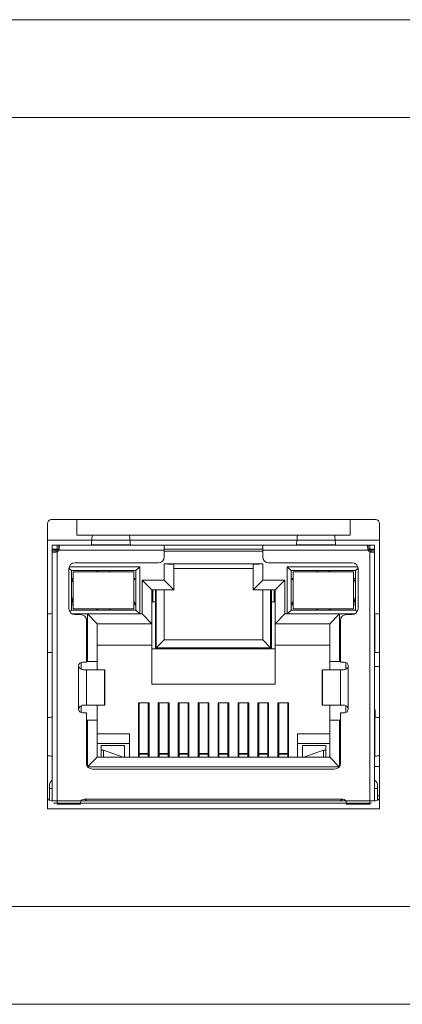
# Model space of a CAD drawing. Extents: x 53 to 751, y 768 to 1097.
# Drawn here: x 581 to 598, y 850 to 892 of the extents above; entities that cross this region are included whole.
import ezdxf

# ---------------------------------------------------------------- set-up
doc = ezdxf.new("R2010")
doc.units = 0
doc.header["$MEASUREMENT"] = 0
doc.layers.get('0').update_dxf_attribs({"lineweight": 0})

msp = doc.modelspace()

# ---------------------------------------------------------------- linework, layer by layer
at = {"color": 18, "lineweight": 0, "true_color": 0x000000}
for p, q in [((750.524, 892.073), (438.882, 892.073)), ((582.588, 858.829), (582.588, 870.526)), ((582.755, 870.693), (596.625, 870.693)), ((583.842, 870.024), (583.842, 870.693)), ((595.538, 870.024), (595.538, 870.693)), ((596.792, 870.526), (596.792, 858.829)), ((595.538, 870.024), (583.842, 870.024)), ((582.588, 869.807), (596.792, 869.807)), ((582.588, 858.319), (582.588, 869.807)), ((582.797, 869.598), (596.583, 869.598)), ((582.797, 858.662), (582.797, 869.598)), ((583.006, 869.431), (583.006, 869.598)), ((583.081, 869.431), (583.081, 869.598)), ((586.139, 869.61), (584.468, 869.61)), ((584.468, 869.6), (584.468, 869.61)), ((586.139, 869.6), (586.139, 869.609)), ((587.58, 869.097), (587.58, 869.598)), ((591.8, 869.097), (591.8, 869.598)), ((593.241, 869.61), (594.912, 869.609)), ((593.241, 869.6), (593.241, 869.61)), ((594.912, 869.609), (594.912, 869.6)), ((596.299, 869.598), (596.299, 869.431)), ((596.374, 869.598), (596.374, 869.431)), ((596.583, 858.662), (596.583, 869.598)), ((596.792, 869.807), (596.792, 858.319)), ((582.797, 869.431), (583.089, 869.431)), ((582.797, 869.389), (587.58, 869.389)), ((582.797, 869.314), (582.964, 869.314)), ((582.964, 869.307), (582.964, 869.389)), ((583.006, 869.314), (583.006, 858.528)), ((587.58, 869.431), (591.8, 869.431)), ((587.58, 869.348), (591.8, 869.348)), ((591.8, 869.389), (596.583, 869.389)), ((596.291, 869.431), (596.583, 869.431)), ((596.374, 858.528), (596.374, 869.314)), ((596.416, 869.307), (596.416, 869.389)), ((596.416, 869.314), (596.583, 869.314)), ((587.33, 868.846), (583.758, 868.846)), ((591.804, 868.797), (587.576, 868.797)), ((587.576, 868.103), (587.576, 868.797)), ((587.994, 868.76), (587.994, 867.685)), ((591.386, 867.685), (591.386, 868.76)), ((591.804, 868.797), (591.804, 868.103)), ((595.622, 868.846), (592.05, 868.846)), ((583.507, 868.596), (583.507, 866.883)), ((583.612, 868.512), (583.509, 868.615)), ((586.536, 868.679), (583.522, 868.679)), ((583.612, 868.512), (586.369, 868.512)), ((583.612, 868.512), (583.612, 866.824)), ((583.695, 868.462), (586.285, 868.462)), ((583.695, 866.875), (583.695, 868.462)), ((584.695, 868.462), (584.736, 868.512)), ((584.74, 868.462), (584.74, 868.512)), ((585.241, 868.512), (585.241, 868.462)), ((585.243, 868.512), (585.273, 868.462)), ((586.285, 868.462), (586.285, 866.875)), ((586.536, 868.679), (586.369, 868.512)), ((586.369, 866.824), (586.369, 868.512)), ((586.536, 866.657), (586.536, 868.679)), ((587.994, 868.596), (591.386, 868.596)), ((592.844, 868.679), (595.858, 868.679)), ((593.011, 868.512), (592.844, 868.679)), ((592.844, 868.679), (592.844, 866.657)), ((593.011, 868.512), (595.768, 868.512)), ((593.011, 866.824), (593.011, 868.512)), ((593.095, 868.462), (595.685, 868.462)), ((593.095, 866.875), (593.095, 868.462)), ((594.107, 868.462), (594.137, 868.512)), ((594.139, 868.462), (594.139, 868.512)), ((594.64, 868.512), (594.64, 868.462)), ((594.644, 868.512), (594.685, 868.462)), ((595.685, 868.462), (595.685, 866.875)), ((595.768, 868.512), (595.871, 868.615)), ((595.768, 866.824), (595.768, 868.512)), ((595.873, 866.883), (595.873, 868.596)), ((583.695, 868.178), (583.612, 868.178)), ((583.695, 867.996), (583.612, 868.178)), ((586.369, 868.178), (586.285, 868.178)), ((586.285, 868.107), (586.369, 868.178)), ((586.64, 868.103), (587.576, 868.103)), ((586.64, 866.657), (586.64, 868.103)), ((587.058, 867.685), (586.64, 868.103)), ((587.994, 867.685), (587.576, 868.103)), ((591.386, 867.685), (591.804, 868.103)), ((591.804, 868.103), (592.74, 868.103)), ((592.322, 867.685), (592.74, 868.103)), ((592.74, 868.103), (592.74, 866.657)), ((593.095, 868.178), (593.011, 868.178)), ((593.095, 868.107), (593.011, 868.178)), ((595.685, 868.178), (595.768, 868.178)), ((595.768, 868.178), (595.685, 867.996)), ((587.994, 867.685), (587.058, 867.685)), ((587.058, 863.65), (587.058, 867.685)), ((587.1, 867.175), (587.1, 867.685)), ((587.208, 867.685), (587.208, 865.212)), ((587.246, 867.685), (587.246, 865.212)), ((587.58, 867.685), (587.58, 865.546)), ((592.322, 867.685), (591.386, 867.685)), ((591.8, 867.685), (591.8, 865.546)), ((592.134, 867.685), (592.134, 865.212)), ((592.172, 865.212), (592.172, 867.685)), ((592.28, 867.685), (592.28, 867.175)), ((592.322, 863.65), (592.322, 867.685)), ((583.612, 867.05), (583.695, 867.413)), ((583.695, 867.05), (583.612, 867.05)), ((586.285, 867.192), (586.369, 867.05)), ((586.285, 867.05), (586.369, 867.05)), ((587.208, 867.175), (587.058, 867.175)), ((592.322, 867.175), (592.172, 867.175)), ((593.011, 867.05), (593.095, 867.192)), ((593.095, 867.05), (593.011, 867.05)), ((595.768, 867.05), (595.685, 867.413)), ((595.685, 867.05), (595.768, 867.05)), ((582.786, 866.674), (582.795, 866.674)), ((582.786, 865.003), (582.786, 866.674)), ((583.543, 866.756), (583.612, 866.824)), ((583.612, 866.824), (586.369, 866.824)), ((583.65, 866.657), (586.64, 866.657)), ((586.285, 866.875), (583.695, 866.875)), ((583.758, 866.632), (584.009, 866.632)), ((584.297, 864.627), (584.297, 866.657)), ((584.715, 866.24), (584.297, 866.657)), ((584.736, 866.824), (584.675, 866.875)), ((584.74, 866.824), (584.74, 866.875)), ((585.241, 866.875), (585.241, 866.824)), ((585.287, 866.875), (585.243, 866.824)), ((586.536, 866.657), (586.369, 866.824)), ((587.058, 866.24), (586.64, 866.657)), ((592.322, 866.24), (592.74, 866.657)), ((592.74, 866.657), (595.73, 866.657)), ((592.844, 866.657), (593.011, 866.824)), ((595.768, 866.824), (593.011, 866.824)), ((595.685, 866.875), (593.095, 866.875)), ((594.137, 866.824), (594.093, 866.875)), ((594.139, 866.824), (594.139, 866.875)), ((594.64, 866.875), (594.64, 866.824)), ((594.644, 866.824), (594.705, 866.875)), ((594.665, 866.24), (595.083, 866.657)), ((595.083, 866.657), (595.083, 864.627)), ((595.371, 866.632), (595.622, 866.632)), ((595.768, 866.824), (595.837, 866.756)), ((596.585, 866.674), (596.594, 866.674)), ((596.594, 866.674), (596.594, 865.003)), ((584.259, 866.382), (584.259, 864.602)), ((587.058, 866.24), (584.715, 866.24)), ((584.715, 864.268), (584.715, 866.24)), ((594.665, 866.24), (592.322, 866.24)), ((594.665, 864.268), (594.665, 866.24)), ((595.121, 864.602), (595.121, 866.382)), ((587.58, 865.546), (587.246, 865.212)), ((591.8, 865.546), (587.58, 865.546)), ((592.134, 865.212), (591.8, 865.546)), ((582.795, 865.003), (582.786, 865.003)), ((584.715, 865.321), (587.058, 865.321)), ((592.322, 865.17), (587.058, 865.17)), ((587.208, 865.212), (592.172, 865.212)), ((587.288, 865.212), (587.288, 865.17)), ((592.092, 865.212), (592.092, 865.17)), ((592.322, 865.321), (594.665, 865.321)), ((596.594, 865.003), (596.585, 865.003)), ((584.025, 864.588), (584.025, 864.301)), ((584.259, 864.602), (584.092, 864.602)), ((584.259, 864.627), (584.715, 864.627)), ((594.665, 864.627), (595.121, 864.627)), ((595.288, 864.602), (595.121, 864.602)), ((595.355, 864.301), (595.355, 864.588)), ((583.925, 862.597), (583.925, 864.435)), ((584.259, 864.268), (584.155, 864.268)), ((584.259, 864.268), (584.259, 862.764)), ((584.261, 864.268), (585.045, 864.268)), ((585.034, 862.764), (585.034, 864.268)), ((585.045, 864.268), (585.045, 862.764)), ((594.335, 864.268), (595.119, 864.268)), ((594.335, 862.764), (594.335, 864.268)), ((594.346, 864.268), (594.346, 862.764)), ((595.225, 864.268), (595.121, 864.268)), ((595.121, 862.764), (595.121, 864.268)), ((595.455, 864.435), (595.455, 862.597)), ((596.792, 864.418), (596.583, 864.418)), ((587.058, 863.65), (592.322, 863.65)), ((586.937, 862.856), (586.477, 862.856)), ((586.477, 862.856), (586.477, 860.533)), ((586.515, 860.533), (586.515, 862.856)), ((586.899, 860.533), (586.899, 862.856)), ((586.937, 860.533), (586.937, 862.856)), ((587.789, 862.856), (587.33, 862.856)), ((587.33, 862.856), (587.33, 860.533)), ((587.367, 860.533), (587.367, 862.856)), ((587.752, 860.533), (587.752, 862.856)), ((587.789, 860.533), (587.789, 862.856)), ((588.641, 862.856), (588.182, 862.856)), ((588.182, 862.856), (588.182, 860.533)), ((588.22, 860.533), (588.22, 862.856)), ((588.604, 860.533), (588.604, 862.856)), ((588.641, 860.533), (588.641, 862.856)), ((589.494, 862.856), (589.034, 862.856)), ((589.034, 862.856), (589.034, 860.533)), ((589.072, 860.533), (589.072, 862.856)), ((589.456, 860.533), (589.456, 862.856)), ((589.494, 860.533), (589.494, 862.856)), ((590.346, 862.856), (589.886, 862.856)), ((589.886, 862.856), (589.886, 860.533)), ((589.924, 860.533), (589.924, 862.856)), ((590.308, 860.533), (590.308, 862.856)), ((590.346, 860.533), (590.346, 862.856)), ((591.198, 862.856), (590.739, 862.856)), ((590.739, 862.856), (590.739, 860.533)), ((590.776, 860.533), (590.776, 862.856)), ((591.16, 860.533), (591.16, 862.856)), ((591.198, 860.533), (591.198, 862.856)), ((592.05, 862.856), (591.591, 862.856)), ((591.591, 862.856), (591.591, 860.533)), ((591.628, 860.533), (591.628, 862.856)), ((592.013, 860.533), (592.013, 862.856)), ((592.05, 860.533), (592.05, 862.856)), ((592.902, 862.856), (592.443, 862.856)), ((592.443, 862.856), (592.443, 860.533)), ((592.481, 860.533), (592.481, 862.856)), ((592.865, 860.533), (592.865, 862.856)), ((592.902, 860.533), (592.902, 862.856)), ((584.025, 862.731), (584.025, 862.444)), ((584.092, 862.43), (584.259, 862.43)), ((584.155, 862.764), (584.259, 862.764)), ((584.259, 862.43), (584.259, 860.274)), ((584.261, 862.764), (585.045, 862.764)), ((584.715, 860.533), (584.715, 862.764)), ((594.335, 862.764), (595.119, 862.764)), ((594.665, 860.533), (594.665, 862.764)), ((595.121, 862.764), (595.225, 862.764)), ((595.121, 862.43), (595.288, 862.43)), ((595.121, 860.274), (595.121, 862.43)), ((595.355, 862.444), (595.355, 862.731)), ((596.583, 862.559), (596.604, 862.559)), ((596.604, 862.246), (596.604, 862.559)), ((582.786, 862.246), (582.795, 862.246)), ((582.786, 862.246), (582.786, 860.575)), ((584.259, 862.121), (584.715, 862.121)), ((584.297, 860.144), (584.297, 862.121)), ((594.665, 862.121), (595.121, 862.121)), ((595.083, 862.121), (595.083, 860.144)), ((596.585, 862.246), (596.594, 862.246)), ((596.594, 862.246), (596.594, 860.575)), ((584.715, 861.536), (586.097, 861.536)), ((586.097, 860.533), (586.097, 861.536)), ((593.283, 861.536), (594.665, 861.536)), ((593.283, 860.533), (593.283, 861.536)), ((586.097, 861.118), (584.715, 861.118)), ((584.886, 861.034), (585.888, 861.034)), ((584.886, 860.533), (584.886, 861.034)), ((584.886, 860.828), (584.99, 860.828)), ((584.99, 860.828), (585.826, 860.533)), ((584.99, 860.828), (584.99, 860.533)), ((585.888, 860.533), (585.888, 861.034)), ((594.665, 861.118), (593.283, 861.118)), ((593.492, 861.034), (594.494, 861.034)), ((593.492, 861.034), (593.492, 860.533)), ((593.554, 860.533), (594.39, 860.828)), ((594.39, 860.828), (594.494, 860.828)), ((594.39, 860.533), (594.39, 860.828)), ((594.494, 860.533), (594.494, 861.034)), ((582.795, 860.575), (582.786, 860.575)), ((584.715, 860.533), (584.308, 860.126)), ((584.715, 860.533), (594.665, 860.533)), ((586.515, 860.697), (586.899, 860.697)), ((586.515, 860.667), (586.899, 860.667)), ((587.367, 860.697), (587.752, 860.697)), ((587.367, 860.667), (587.752, 860.667)), ((588.22, 860.697), (588.604, 860.697)), ((588.22, 860.667), (588.604, 860.667)), ((589.072, 860.697), (589.456, 860.697)), ((589.072, 860.667), (589.456, 860.667)), ((589.924, 860.697), (590.308, 860.697)), ((589.924, 860.667), (590.308, 860.667)), ((590.776, 860.697), (591.16, 860.697)), ((590.776, 860.667), (591.16, 860.667)), ((591.628, 860.697), (592.013, 860.697)), ((591.628, 860.667), (592.013, 860.667)), ((592.481, 860.697), (592.865, 860.697)), ((592.481, 860.667), (592.865, 860.667)), ((594.665, 860.533), (595.072, 860.126)), ((596.594, 860.575), (596.585, 860.575)), ((595.063, 860.115), (584.317, 860.115)), ((584.51, 860.023), (594.87, 860.023)), ((596.583, 860.136), (596.792, 860.136)), ((582.672, 858.684), (582.672, 859.314)), ((582.797, 859.189), (582.672, 859.189)), ((596.708, 859.189), (596.583, 859.189)), ((596.708, 858.684), (596.708, 859.314)), ((596.625, 858.662), (582.755, 858.662)), ((584.155, 858.737), (595.225, 858.737)), ((596.708, 858.883), (596.792, 858.883)), ((596.792, 858.319), (582.588, 858.319)), ((582.856, 858.57), (596.441, 858.57)), ((584.009, 858.528), (583.006, 858.528)), ((584.009, 858.591), (584.009, 858.528)), ((595.371, 858.528), (595.371, 858.591)), ((596.374, 858.528), (595.371, 858.528)), ((446.206, 849.964), (743.2, 849.964))]:
    msp.add_line(p, q, dxfattribs=at)
at = {"color": 18, "lineweight": 20, "true_color": 0x000000}
for p, q in [((582.964, 869.314), (582.964, 869.309)), ((583.089, 869.43), (583.084, 869.431)), ((596.299, 869.431), (596.294, 869.431)), ((596.415, 869.307), (596.416, 869.312))]:
    msp.add_line(p, q, dxfattribs=at)
at = {"color": 18, "lineweight": 0, "true_color": 0x000000}
for points in [[(746.612, 887.896), (746.612, 887.896), (709.02, 887.896), (709.02, 887.896), (708.052, 887.896), (707.17, 887.338), (706.755, 886.463), (706.425, 885.767), (705.864, 885.206), (705.168, 884.876), (703.5, 884.085), (701.507, 884.796), (700.716, 886.463), (700.301, 887.338), (699.42, 887.896), (698.451, 887.896), (698.451, 887.896), (493.461, 887.896), (493.461, 887.896), (492.493, 887.896), (491.611, 887.338), (491.196, 886.463), (490.866, 885.767), (490.305, 885.206), (489.609, 884.876), (487.942, 884.085), (485.948, 884.796), (485.157, 886.463), (484.742, 887.338), (483.861, 887.896), (482.893, 887.896), (482.893, 887.896), (442.794, 887.896), (442.794, 887.896)], [(741.93, 854.142), (741.93, 854.142), (709.02, 854.142), (709.02, 854.142), (708.052, 854.142), (707.17, 854.699), (706.755, 855.574), (705.964, 857.241), (703.971, 857.952), (702.303, 857.161), (701.607, 856.831), (701.046, 856.27), (700.716, 855.574), (700.301, 854.699), (699.42, 854.142), (698.451, 854.142), (698.451, 854.142), (493.461, 854.142), (493.461, 854.142), (492.493, 854.142), (491.611, 854.699), (491.196, 855.574), (490.405, 857.241), (488.412, 857.952), (486.745, 857.161), (486.048, 856.831), (485.488, 856.27), (485.157, 855.574), (484.742, 854.699), (483.861, 854.142), (482.893, 854.142), (482.893, 854.142), (447.462, 854.142), (447.462, 854.142)]]:
    msp.add_open_spline(points, degree=3, knots=[0, 0, 0, 0, 1, 1, 1, 2, 2, 2, 3, 3, 3, 4, 4, 4, 5, 5, 5, 6, 6, 6, 7, 7, 7, 8, 8, 8, 9, 9, 9, 10, 10, 10, 11, 11, 11, 11], dxfattribs=at)
at = {"color": 18, "lineweight": 20, "true_color": 0x000000}
for points in [[(582.755, 870.693), (582.663, 870.693), (582.588, 870.618), (582.588, 870.526)], [(596.792, 870.526), (596.792, 870.618), (596.717, 870.693), (596.625, 870.693)], [(582.964, 869.306), (582.978, 869.309), (582.992, 869.311), (583.006, 869.314)], [(583.006, 869.314), (583.038, 869.331), (583.065, 869.357), (583.081, 869.389)], [(583.081, 869.389), (583.084, 869.403), (583.087, 869.417), (583.089, 869.43)], [(596.291, 869.431), (596.293, 869.417), (596.296, 869.403), (596.299, 869.389)], [(596.299, 869.389), (596.315, 869.357), (596.342, 869.331), (596.374, 869.314)], [(596.374, 869.314), (596.388, 869.311), (596.401, 869.309), (596.415, 869.306)], [(583.758, 868.846), (583.62, 868.846), (583.507, 868.734), (583.507, 868.596)], [(587.33, 868.846), (587.468, 868.846), (587.58, 868.959), (587.58, 869.097)], [(587.994, 868.76), (587.994, 868.78), (587.807, 868.797), (587.576, 868.797)], [(591.804, 868.797), (591.573, 868.797), (591.386, 868.78), (591.386, 868.76)], [(591.8, 869.097), (591.8, 868.959), (591.912, 868.846), (592.05, 868.846)], [(595.873, 868.596), (595.873, 868.734), (595.76, 868.846), (595.622, 868.846)], [(582.786, 866.674), (582.719, 866.668), (582.652, 866.662), (582.585, 866.656)], [(583.507, 866.883), (583.507, 866.744), (583.62, 866.632), (583.758, 866.632)], [(584.259, 866.382), (584.259, 866.52), (584.147, 866.632), (584.009, 866.632)], [(595.371, 866.632), (595.233, 866.632), (595.121, 866.52), (595.121, 866.382)], [(595.622, 866.632), (595.76, 866.632), (595.873, 866.744), (595.873, 866.883)], [(596.795, 866.656), (596.728, 866.662), (596.661, 866.668), (596.594, 866.674)], [(582.585, 865.021), (582.652, 865.015), (582.719, 865.009), (582.786, 865.003)], [(596.594, 865.003), (596.661, 865.009), (596.728, 865.015), (596.795, 865.021)], [(584.092, 864.602), (584, 864.602), (583.925, 864.527), (583.925, 864.435)], [(595.455, 864.435), (595.455, 864.527), (595.38, 864.602), (595.288, 864.602)], [(583.925, 862.597), (583.925, 862.505), (584, 862.43), (584.092, 862.43)], [(595.288, 862.43), (595.38, 862.43), (595.455, 862.505), (595.455, 862.597)], [(582.786, 862.246), (582.719, 862.24), (582.652, 862.234), (582.585, 862.228)], [(596.795, 862.228), (596.728, 862.234), (596.661, 862.24), (596.594, 862.246)], [(582.585, 860.593), (582.652, 860.587), (582.719, 860.58), (582.786, 860.575)], [(596.594, 860.575), (596.661, 860.58), (596.728, 860.587), (596.795, 860.593)], [(584.259, 860.274), (584.259, 860.136), (584.371, 860.023), (584.51, 860.023)], [(594.87, 860.023), (595.009, 860.023), (595.121, 860.136), (595.121, 860.274)], [(582.797, 859.554), (582.719, 859.5), (582.672, 859.41), (582.672, 859.314)], [(596.708, 859.314), (596.708, 859.41), (596.661, 859.5), (596.583, 859.554)], [(582.588, 858.829), (582.588, 858.736), (582.663, 858.662), (582.755, 858.662)], [(584.155, 858.737), (584.074, 858.737), (584.009, 858.671), (584.009, 858.591)], [(595.371, 858.591), (595.371, 858.671), (595.306, 858.737), (595.225, 858.737)], [(596.625, 858.662), (596.717, 858.662), (596.792, 858.736), (596.792, 858.829)]]:
    msp.add_open_spline(points, degree=3, dxfattribs=at)
for points, knots in [([(584.468, 869.61), (584.471, 869.649), (584.475, 869.689), (584.479, 869.728), (584.488, 869.828), (584.498, 869.928), (584.511, 870.027)], [0, 0, 0, 0, 1, 1, 1, 2, 2, 2, 2]), ([(586.097, 870.027), (586.1, 869.997), (586.104, 869.967), (586.107, 869.937), (586.12, 869.828), (586.13, 869.719), (586.139, 869.61)], [0, 0, 0, 0, 1, 1, 1, 2, 2, 2, 2]), ([(593.241, 869.61), (593.244, 869.649), (593.248, 869.689), (593.251, 869.728), (593.261, 869.828), (593.271, 869.928), (593.283, 870.027)], [0, 0, 0, 0, 1, 1, 1, 2, 2, 2, 2]), ([(594.869, 870.027), (594.873, 869.997), (594.877, 869.967), (594.88, 869.937), (594.892, 869.828), (594.903, 869.719), (594.912, 869.61)], [0, 0, 0, 0, 1, 1, 1, 2, 2, 2, 2]), ([(583.099, 869.537), (583.099, 869.546), (583.098, 869.555), (583.097, 869.563), (583.097, 869.57), (583.096, 869.576), (583.094, 869.583), (583.094, 869.585), (583.093, 869.587), (583.092, 869.589), (583.091, 869.591), (583.09, 869.593), (583.089, 869.594), (583.088, 869.596), (583.087, 869.597), (583.085, 869.597), (583.084, 869.598), (583.082, 869.598), (583.081, 869.598)], [0, 0, 0, 0, 1, 1, 1, 2, 2, 2, 3, 3, 3, 4, 4, 4, 5, 5, 5, 6, 6, 6, 6]), ([(596.299, 869.598), (596.298, 869.598), (596.296, 869.598), (596.295, 869.597), (596.293, 869.597), (596.292, 869.596), (596.291, 869.594), (596.29, 869.593), (596.289, 869.591), (596.288, 869.589), (596.287, 869.587), (596.286, 869.585), (596.286, 869.583), (596.284, 869.576), (596.283, 869.57), (596.283, 869.563), (596.282, 869.555), (596.281, 869.546), (596.281, 869.537)], [0, 0, 0, 0, 1, 1, 1, 2, 2, 2, 3, 3, 3, 4, 4, 4, 5, 5, 5, 6, 6, 6, 6]), ([(582.797, 869.314), (582.797, 869.313), (582.797, 869.312), (582.798, 869.31), (582.799, 869.309), (582.8, 869.308), (582.801, 869.307), (582.803, 869.305), (582.804, 869.304), (582.806, 869.304), (582.808, 869.303), (582.81, 869.302), (582.813, 869.301), (582.819, 869.299), (582.826, 869.299), (582.832, 869.298), (582.841, 869.297), (582.85, 869.297), (582.858, 869.297)], [0, 0, 0, 0, 1, 1, 1, 2, 2, 2, 3, 3, 3, 4, 4, 4, 5, 5, 5, 6, 6, 6, 6]), ([(582.858, 869.297), (582.875, 869.297), (582.891, 869.298), (582.907, 869.299), (582.926, 869.301), (582.945, 869.303), (582.964, 869.306)], [0, 0, 0, 0, 1, 1, 1, 2, 2, 2, 2]), ([(583.089, 869.43), (583.092, 869.449), (583.094, 869.469), (583.096, 869.488), (583.098, 869.504), (583.099, 869.521), (583.099, 869.537)], [0, 0, 0, 0, 1, 1, 1, 2, 2, 2, 2]), ([(596.281, 869.537), (596.281, 869.521), (596.282, 869.504), (596.284, 869.488), (596.285, 869.469), (596.288, 869.45), (596.291, 869.431)], [0, 0, 0, 0, 1, 1, 1, 2, 2, 2, 2]), ([(596.415, 869.306), (596.434, 869.303), (596.453, 869.301), (596.472, 869.299), (596.489, 869.298), (596.505, 869.297), (596.522, 869.297)], [0, 0, 0, 0, 1, 1, 1, 2, 2, 2, 2]), ([(596.522, 869.297), (596.53, 869.297), (596.539, 869.297), (596.548, 869.298), (596.554, 869.299), (596.561, 869.299), (596.567, 869.301), (596.569, 869.302), (596.572, 869.303), (596.574, 869.304), (596.576, 869.304), (596.577, 869.305), (596.579, 869.307), (596.58, 869.308), (596.581, 869.309), (596.582, 869.31), (596.583, 869.312), (596.583, 869.313), (596.583, 869.314)], [0, 0, 0, 0, 1, 1, 1, 2, 2, 2, 3, 3, 3, 4, 4, 4, 5, 5, 5, 6, 6, 6, 6]), ([(583.925, 864.435), (583.925, 864.42), (583.928, 864.405), (583.934, 864.392), (583.939, 864.378), (583.947, 864.365), (583.957, 864.354), (583.966, 864.343), (583.977, 864.333), (583.989, 864.324), (584, 864.315), (584.012, 864.308), (584.025, 864.301)], [0, 0, 0, 0, 1, 1, 1, 2, 2, 2, 3, 3, 3, 4, 4, 4, 4]), ([(584.025, 864.301), (584.047, 864.29), (584.069, 864.282), (584.093, 864.276), (584.113, 864.271), (584.134, 864.268), (584.155, 864.268)], [0, 0, 0, 0, 1, 1, 1, 2, 2, 2, 2]), ([(595.225, 864.268), (595.246, 864.268), (595.267, 864.271), (595.287, 864.276), (595.311, 864.282), (595.333, 864.29), (595.355, 864.301)], [0, 0, 0, 0, 1, 1, 1, 2, 2, 2, 2]), ([(595.355, 864.301), (595.368, 864.308), (595.38, 864.315), (595.391, 864.324), (595.403, 864.333), (595.414, 864.343), (595.423, 864.354), (595.433, 864.365), (595.441, 864.378), (595.446, 864.392), (595.452, 864.405), (595.455, 864.42), (595.455, 864.435)], [0, 0, 0, 0, 1, 1, 1, 2, 2, 2, 3, 3, 3, 4, 4, 4, 4]), ([(584.025, 862.731), (584.012, 862.724), (584, 862.716), (583.989, 862.708), (583.977, 862.699), (583.966, 862.689), (583.957, 862.678), (583.947, 862.666), (583.939, 862.654), (583.934, 862.64), (583.928, 862.626), (583.925, 862.611), (583.925, 862.597)], [0, 0, 0, 0, 1, 1, 1, 2, 2, 2, 3, 3, 3, 4, 4, 4, 4]), ([(584.155, 862.764), (584.134, 862.764), (584.113, 862.761), (584.093, 862.756), (584.069, 862.75), (584.047, 862.742), (584.025, 862.731)], [0, 0, 0, 0, 1, 1, 1, 2, 2, 2, 2]), ([(595.355, 862.731), (595.333, 862.742), (595.311, 862.75), (595.287, 862.756), (595.267, 862.761), (595.246, 862.764), (595.225, 862.764)], [0, 0, 0, 0, 1, 1, 1, 2, 2, 2, 2]), ([(595.455, 862.597), (595.455, 862.611), (595.452, 862.626), (595.446, 862.64), (595.441, 862.654), (595.433, 862.666), (595.423, 862.678), (595.414, 862.689), (595.403, 862.699), (595.391, 862.708), (595.38, 862.716), (595.368, 862.724), (595.355, 862.731)], [0, 0, 0, 0, 1, 1, 1, 2, 2, 2, 3, 3, 3, 4, 4, 4, 4]), ([(584.25, 858.662), (584.245, 858.671), (584.239, 858.679), (584.233, 858.688), (584.227, 858.696), (584.22, 858.704), (584.212, 858.711), (584.204, 858.719), (584.195, 858.725), (584.186, 858.73), (584.176, 858.734), (584.165, 858.737), (584.155, 858.737)], [0, 0, 0, 0, 1, 1, 1, 2, 2, 2, 3, 3, 3, 4, 4, 4, 4]), ([(595.225, 858.737), (595.215, 858.737), (595.204, 858.734), (595.194, 858.73), (595.185, 858.725), (595.176, 858.719), (595.168, 858.711), (595.16, 858.704), (595.153, 858.696), (595.147, 858.688), (595.141, 858.679), (595.135, 858.671), (595.13, 858.662)], [0, 0, 0, 0, 1, 1, 1, 2, 2, 2, 3, 3, 3, 4, 4, 4, 4])]:
    msp.add_open_spline(points, degree=3, knots=knots, dxfattribs=at)

doc.saveas('drawing.dxf')
